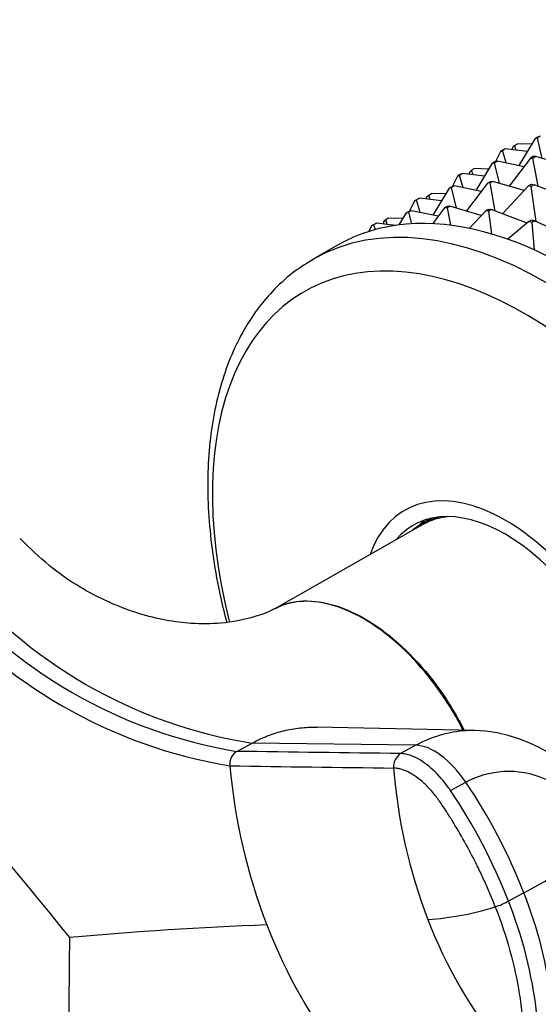
# Model space of a CAD drawing. Units: millimetres. Extents: x 0 to 1478, y 0 to 1758.
# Drawn here: x 345 to 371, y 397 to 445 of the extents above; entities that cross this region are included whole.
import ezdxf
from ezdxf import colors
from ezdxf.entities.mleader import LeaderData, LeaderLine
from ezdxf.math import Vec2, Vec3

# ---------------------------------------------------------------- set-up
doc = ezdxf.new("R2010")
doc.units = ezdxf.units.MM
doc.layers.add('DV5_Défaut', color=7, linetype='Continuous')
doc.layers.add('Défaut', color=7, linetype='Continuous')

# ---------------------------------------------------------------- blocks, each defined once
blk = doc.blocks.new('_DOT')
at = {"color": 0}
blk.add_line((0, 0), (-1, 0), dxfattribs=at)
at = {"color": 0, "const_width": 0.333}
blk.add_lwpolyline([(-0.1665, 0, 1), (0.1665, 0, 1)], format="xyb", close=True, dxfattribs=at)
blk = doc.blocks.new('SE4')
at = {"layer": 'DV5_Défaut', "color": 7, "linetype": 'Continuous'}
for p, q in [((370.538, 439.294), (369.728, 437.957)), ((370.538, 439.294), (370.68, 439.376)), ((370.654, 439.322), (370.538, 439.294)), ((370.795, 439.404), (370.654, 439.322)), ((370.894, 438.309), (370.654, 439.322)), ((370.68, 439.376), (370.795, 439.404)), ((368.823, 438.659), (368.964, 438.741)), ((368.926, 438.711), (368.823, 438.659)), ((369.067, 438.792), (368.926, 438.711)), ((369.104, 438.088), (368.926, 438.711)), ((368.964, 438.741), (369.067, 438.792)), ((370.154, 438.66), (369.067, 438.792)), ((369.436, 438.873), (369.391, 438.753)), ((369.436, 438.873), (369.525, 438.949)), ((369.525, 438.949), (369.667, 439.03)), ((369.599, 438.728), (369.525, 438.949)), ((370.366, 439.011), (369.667, 439.03)), ((368.823, 438.659), (368.581, 438.157)), ((370.309, 438.319), (369.264, 436.939)), ((370.45, 438.401), (370.309, 438.319)), ((370.309, 438.319), (370.434, 438.322)), ((370.434, 438.322), (370.576, 438.403)), ((370.695, 436.936), (370.434, 438.322)), ((370.576, 438.403), (370.45, 438.401)), ((372.122, 437.946), (370.576, 438.403)), ((367.545, 437.806), (367.404, 437.724)), ((368.245, 437.786), (367.545, 437.806)), ((368.417, 438.07), (367.607, 436.732)), ((368.559, 438.151), (368.417, 438.07)), ((368.417, 438.07), (368.533, 438.097)), ((368.533, 438.097), (368.674, 438.179)), ((368.773, 437.084), (368.533, 438.097)), ((368.674, 438.179), (368.559, 438.151)), ((369.992, 437.901), (368.674, 438.179)), ((366.701, 437.434), (366.46, 436.932)), ((366.843, 437.516), (366.701, 437.434)), ((366.701, 437.434), (366.805, 437.486)), ((366.805, 437.486), (366.946, 437.568)), ((366.982, 436.864), (366.805, 437.486)), ((366.946, 437.568), (366.843, 437.516)), ((368.033, 437.435), (366.946, 437.568)), ((367.315, 437.649), (367.27, 437.528)), ((367.404, 437.724), (367.315, 437.649)), ((367.477, 437.503), (367.404, 437.724)), ((366.296, 436.845), (365.486, 435.507)), ((366.296, 436.845), (366.437, 436.927)), ((366.411, 436.872), (366.296, 436.845)), ((366.553, 436.954), (366.411, 436.872)), ((366.652, 435.859), (366.411, 436.872)), ((366.437, 436.927), (366.553, 436.954)), ((367.871, 436.676), (366.553, 436.954)), ((368.187, 437.094), (367.143, 435.714)), ((368.187, 437.094), (368.329, 437.176)), ((368.313, 437.097), (368.187, 437.094)), ((368.454, 437.178), (368.313, 437.097)), ((368.574, 435.711), (368.313, 437.097)), ((368.329, 437.176), (368.454, 437.178)), ((370.001, 436.721), (368.454, 437.178)), ((370.219, 436.952), (368.922, 435.579)), ((370.219, 436.952), (370.361, 437.034)), ((370.353, 436.93), (370.219, 436.952)), ((370.494, 437.012), (370.353, 436.93)), ((370.591, 435.196), (370.353, 436.93)), ((370.361, 437.034), (370.494, 437.012)), ((372.261, 436.343), (370.494, 437.012)), ((364.58, 436.209), (364.721, 436.291)), ((364.825, 436.343), (364.683, 436.261)), ((364.721, 436.291), (364.825, 436.343)), ((365.911, 436.21), (364.825, 436.343)), ((365.193, 436.424), (365.148, 436.303)), ((365.193, 436.424), (365.283, 436.499)), ((365.283, 436.499), (365.424, 436.581)), ((365.356, 436.278), (365.283, 436.499)), ((366.124, 436.561), (365.424, 436.581)), ((364.58, 436.209), (364.339, 435.707)), ((364.683, 436.261), (364.58, 436.209)), ((364.861, 435.639), (364.683, 436.261)), ((366.066, 435.869), (365.473, 435.086)), ((366.066, 435.869), (366.207, 435.951)), ((366.192, 435.872), (366.066, 435.869)), ((366.333, 435.954), (366.192, 435.872)), ((366.192, 435.872), (366.354, 435.009)), ((366.207, 435.951), (366.333, 435.954)), ((367.879, 435.496), (366.333, 435.954)), ((368.098, 435.728), (368.24, 435.809)), ((368.24, 435.809), (368.373, 435.787)), ((363.303, 435.356), (363.161, 435.274)), ((364.003, 435.336), (363.303, 435.356)), ((364.174, 435.62), (363.814, 435.025)), ((364.174, 435.62), (364.316, 435.702)), ((364.29, 435.648), (364.174, 435.62)), ((364.431, 435.729), (364.29, 435.648)), ((364.29, 435.648), (364.424, 435.081)), ((364.316, 435.702), (364.431, 435.729)), ((365.75, 435.451), (364.431, 435.729)), ((368.098, 435.728), (367.275, 434.856)), ((368.231, 435.705), (368.098, 435.728)), ((368.373, 435.787), (368.231, 435.705)), ((368.231, 435.705), (368.386, 434.579)), ((370.14, 435.119), (368.373, 435.787)), ((362.459, 434.985), (362.323, 434.702)), ((362.459, 434.985), (362.6, 435.066)), ((362.562, 435.036), (362.459, 434.985)), ((362.703, 435.118), (362.562, 435.036)), ((362.562, 435.036), (362.632, 434.793)), ((362.6, 435.066), (362.703, 435.118)), ((363.649, 435.003), (362.703, 435.118)), ((363.072, 435.199), (363.027, 435.079)), ((363.161, 435.274), (363.072, 435.199)), ((363.235, 435.053), (363.161, 435.274)), ((370.233, 435.197), (369.189, 434.318)), ((370.233, 435.197), (370.374, 435.279)), ((370.371, 435.151), (370.233, 435.197)), ((370.513, 435.232), (370.371, 435.151)), ((370.371, 435.151), (370.486, 433.796)), ((370.374, 435.279), (370.513, 435.232)), ((372.493, 434.324), (370.513, 435.232)), ((360.768, 434.02), (359.566, 433.326)), ((365.411, 420.535), (364.939, 420.262)), ((364.986, 420.22), (357.639, 416.041)), ((367.56, 410.054), (359.717, 410.214)), ((355.795, 409.021), (356.554, 409.43)), ((364.654, 409.321), (356.554, 409.43)), ((364.654, 409.321), (363.896, 408.91)), ((366.357, 407.085), (367.115, 407.497)), ((369.981, 402.037), (369.223, 401.625))]:
    blk.add_line(p, q, dxfattribs=at)
for centre, radius, start, end in [((360.232, 432.93), 23.785, 218.8959, 261.1041), ((359.717, 432.818), 24.119, 219.3594, 260.6406), ((359.434, 432.509), 24.527, 219.332, 260.668), ((166.975, 254.599), 231.723, 38.80914, 42.8863), ((367.307, 402.644), 7.413, 19.667, 88.1804), ((356.179, 408.402), 0.729, 121.8201, 187.5182), ((364.286, 408.28), 0.741, 121.7741, 186.6154), ((384.224, 410.865), 28.881, 185.0822, 201.1508), ((389.779, 410.194), 26.305, 184.359, 201.1164), ((344.225, 392), 27.643, 21.2911, 34.0993), ((343.482, 391.598), 27.625, 21.2844, 34.1011), ((358.564, 424.193), 24.925, 297.2615, 307.9119), ((349.727, 393.995), 21.792, 6.6697, 21.656), ((364.344, 414.718), 14.029, 273.6632, 287.5383), ((367.578, 404.508), 3.319, 287.4175, 299.7131), ((349.029, 393.597), 21.732, 6.6514, 21.68), ((363.841, 219.908), 180.655, 92.07836, 95.1763), ((381.477, 409.706), 25.9, 200.9528, 218.2407), ((387.211, 409.144), 23.531, 200.9825, 219.027), ((154.206, 399.981), 193.336, 355.80571, 359.95407)]:
    blk.add_arc(centre, radius, start, end, dxfattribs=at)
for centre, major_axis, ratio, start_param, end_param in [((372.268, 414.101), (11.5, -19.919), 0.57735, 0, 3.141593), ((371.066, 413.407), (11.5, -19.919), 0.57735, 0.010954, 3.137908), ((370.032, 412.81), (10.917, -18.91), 0.57735, 0, 4.257342), ((369.086, 412.264), (5, -8.66), 0.57735, 0.111025, 3.601876), ((369.086, 412.264), (4.575, -7.924), 0.57735, 0.170449, 3.351164), ((369.439, 412.468), (4.5, -7.794), 0.57735, 2.966077, 3.253397), ((370.146, 412.876), (4.575, -7.924), 0.57735, 3.257773, 3.325097), ((369.439, 412.468), (4.47, -7.742), 0.57735, 2.877612, 3.137863), ((365.869, 406.038), (-1.719, 3.165), 0.506416, 4.904446, 6.006579)]:
    blk.add_ellipse(centre, major_axis=major_axis, ratio=ratio, start_param=start_param, end_param=end_param, dxfattribs=at)
for points, knots in [([(359.618, 433.346), (359.255, 433.128), (358.613, 432.733), (357.658, 431.881), (356.805, 430.883), (356.065, 429.735), (355.452, 428.455), (354.968, 427.047), (354.619, 425.522), (354.408, 423.894), (354.339, 422.177), (354.412, 420.389), (354.623, 418.544), (354.931, 416.878), (355.183, 415.828), (355.291, 415.414)], [0, 0, 0, 0, 0.068971, 0.145661, 0.222632, 0.300336, 0.379029, 0.458741, 0.539312, 0.620489, 0.702013, 0.78368, 0.86533, 0.946901, 1, 1, 1, 1]), ([(357.616, 416.05), (357.577, 416.026), (357.346, 415.885), (356.44, 415.574), (355.113, 415.316), (353.682, 415.306), (352.334, 415.465), (351.174, 415.752), (350.177, 416.095), (349.181, 416.512), (347.915, 417.182), (346.441, 418.204), (345.597, 419.035), (345.092, 419.543)], [0, 0, 0, 0, 0.013883, 0.095133, 0.246967, 0.373023, 0.472354, 0.566175, 0.615069, 0.677826, 0.765026, 0.87979, 1, 1, 1, 1]), ([(366.974, 410.082), (366.851, 410.326), (366.72, 410.569), (366.184, 411.495), (365.745, 412.139), (364.311, 413.925), (363.194, 414.918), (360.968, 416.206), (359.86, 416.504), (358.434, 416.382), (358.005, 416.251), (357.623, 416.037)], [0, 0, 0, 0, 0.055508, 0.055508, 0.213859, 0.213859, 0.53056, 0.53056, 0.847261, 0.847261, 1, 1, 1, 1]), ([(357.738, 416.095), (358.095, 416.28), (358.496, 416.397), (359.89, 416.523), (360.999, 416.223), (363.227, 414.936), (364.333, 413.959), (365.784, 412.161), (366.222, 411.512), (366.763, 410.586), (366.905, 410.328), (367.038, 410.066)], [0, 0, 0, 0, 0.143492, 0.143492, 0.46217, 0.46217, 0.780847, 0.780847, 0.940186, 0.940186, 1, 1, 1, 1]), ([(356.554, 409.431), (356.642, 409.477), (356.809, 409.564), (357.048, 409.675), (357.322, 409.79), (357.643, 409.906), (358.158, 410.058), (358.821, 410.185), (359.407, 410.22), (359.723, 410.214), (359.768, 410.213)], [0, 0, 0, 0, 0.087594, 0.165307, 0.233213, 0.351934, 0.469434, 0.714981, 0.95934, 1, 1, 1, 1]), ([(367.564, 410.054), (367.422, 410.055), (366.42, 410.032), (365.432, 409.745), (364.654, 409.321)], [0, 0, 0, 0, 0.142055, 1, 1, 1, 1]), ([(366.357, 407.086), (366.33, 407.127), (366.302, 407.167), (366.033, 407.546), (365.768, 407.852), (365.221, 408.36), (364.939, 408.561), (364.395, 408.835), (364.132, 408.908), (363.896, 408.91)], [0, 0, 0, 0, 0.037654, 0.037654, 0.358436, 0.358436, 0.679218, 0.679218, 1, 1, 1, 1]), ([(368.571, 401.341), (368.53, 401.445), (368.449, 401.654), (368.32, 401.966), (368.187, 402.277), (368.05, 402.587), (367.907, 402.896), (367.761, 403.205), (367.484, 403.768), (367.056, 404.577), (366.6, 405.351), (366.283, 405.855), (366.115, 406.116), (365.95, 406.364), (365.729, 406.69), (365.438, 407.06), (365.057, 407.453), (364.665, 407.775), (364.34, 407.972), (364.087, 408.084), (363.903, 408.145), (363.722, 408.186), (363.607, 408.192), (363.55, 408.195)], [0, 0, 0, 0, 0.035784, 0.071511, 0.107204, 0.142886, 0.178583, 0.214317, 0.250114, 0.375206, 0.500161, 0.531105, 0.562694, 0.597887, 0.6252, 0.687661, 0.750103, 0.812543, 0.874999, 0.905843, 0.936815, 0.968162, 1, 1, 1, 1]), ([(367.115, 407.497), (367.699, 407.815), (369.022, 408.199), (371.073, 407.827), (372.826, 406.523), (373.613, 405.216), (373.879, 404.529)], [0, 0, 0, 0, 0.241287, 0.501912, 0.76133, 1, 1, 1, 1]), ([(368.571, 401.341), (368.854, 400.612), (369.097, 399.882), (369.496, 398.443), (369.651, 397.734), (369.788, 396.875), (369.812, 396.705), (369.845, 396.452), (369.855, 396.368), (369.874, 396.2), (369.882, 396.117), (369.911, 395.709), (369.887, 395.413), (369.75, 394.914), (369.637, 394.712), (369.335, 394.428), (369.146, 394.345), (368.931, 394.327)], [0, 0, 0, 0, 0.25, 0.25, 0.5, 0.5, 0.5625, 0.5625, 0.59375, 0.59375, 0.625, 0.625, 0.75, 0.75, 0.875, 0.875, 1, 1, 1, 1])]:
    blk.add_open_spline(points, degree=3, knots=knots, dxfattribs=at)
for points in [[(363.896, 408.91), (361.195, 408.947), (358.495, 408.984), (355.795, 409.021)], [(355.457, 408.306), (358.155, 408.269), (360.852, 408.232), (363.55, 408.195)]]:
    blk.add_open_spline(points, degree=3, dxfattribs=at)

msp = doc.modelspace()

# ---------------------------------------------------------------- block references
at = {"layer": 'Défaut'}
msp.add_blockref('SE4', (0, 0), dxfattribs=at)

# ---------------------------------------------------------------- leaders
at = {"layer": 'Défaut', "color": 7, "linetype": 'Continuous'}
ml = msp.add_multileader_mtext('Standard', dxfattribs=at)
ml.set_content('{\\pxsm0.9;\\fSolid Edge ISO|b1||i0||c0|p34;\\W1.;01/03/2018\\P}', color=256)
ml.set_leader_properties()
ml.set_arrow_properties(name='DOT')
ml.build(insert=Vec2(0, 0))
ml.multileader.update_dxf_attribs({"leader_type": 0, "dogleg_length": 0, "arrow_head_size": 12})
ctx = ml.context
ctx.base_point, ctx.char_height, ctx.arrow_head_size, ctx.landing_gap_size = Vec3(1390.407, 1750.708), 12, 12, 4.2
notes = []
notes.append((ctx, [(0, (0, 0, 0), (0, 0), (1, 0), 1, [])]))
ctx.mtext.insert = Vec3(1392.407, 1756.828)
for ctx, leaders in notes:
    for number, flags, end, landing, length, lines in leaders:
        leader = LeaderData()
        leader.index, (leader.has_last_leader_line, leader.has_dogleg_vector, leader.attachment_direction) = number, flags
        leader.last_leader_point, leader.dogleg_vector, leader.dogleg_length = Vec3(end), Vec3(landing), length
        for number, points, colour, breaks in lines:
            line = LeaderLine()
            line.index, line.vertices, line.color, line.breaks = number, Vec3.list(points), colors.encode_raw_color(colour), breaks
            leader.lines.append(line)
        ctx.leaders.append(leader)

doc.saveas('drawing.dxf')
